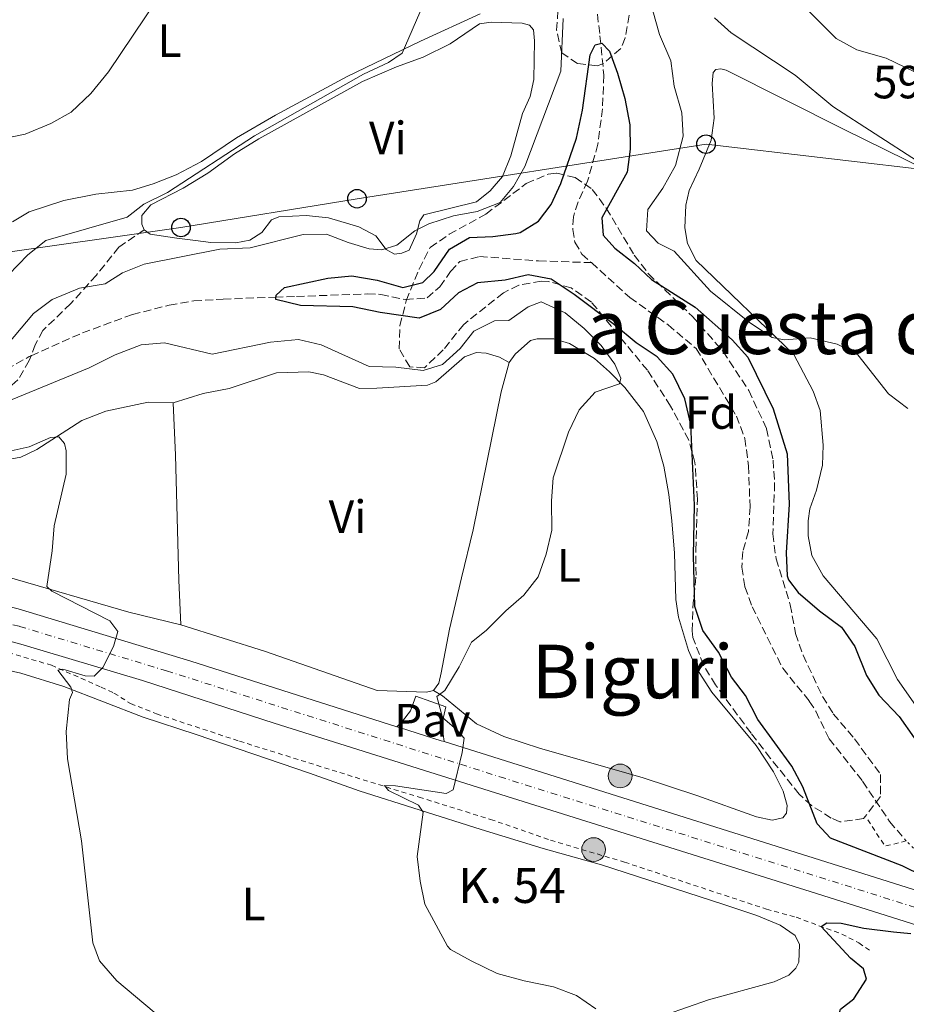
# Model space of a CAD drawing. Units: metres. Extents: x 621376 to 624849, y 4713300 to 4715673.
# Drawn here: x 623884 to 624074, y 4713726 to 4713937 of the extents above; entities that cross this region are included whole.
import ezdxf
from ezdxf.enums import TextEntityAlignment as Align

# ---------------------------------------------------------------- set-up
doc = ezdxf.new("R2010")
doc.units = ezdxf.units.M
doc.header["$MEASUREMENT"] = 0
for name, pattern in [('DGN Style 2', [1.7399219301090239, 1.043953158065414, -0.6959687720436097]), ('DGN Style 3', [2.435890702152634, 1.739921930109024, -0.6959687720436097]), ('DGN Style 4', [2.7856150101045474, 1.391937544087219, -0.6959687720436097, 0.001739921930109024, -0.6959687720436097]), ('DGN Style 5', [1.217945351076317, 0.5219765790327072, -0.6959687720436097])]:
    doc.linetypes.add(name, pattern=pattern)
for name, color, linetype, lineweight in [('Barranco lineal', 142, 'DGN Style 3', 13), ('Barranco lineal no visto', 142, 'DGN Style 5', 0), ('Carretera', 9, 'Continuous', 0), ('Cota de punto acotado terreno', 7, 'Continuous', 0), ('Curva de nivel directora', 30, 'Continuous', 30), ('Curva de nivel intermedia', 30, 'Continuous', 0), ('Eje de carretera', 7, 'DGN Style 4', 0), ('Etiqueta de uso rústico', 92, 'Continuous', 0), ('Etiqueta de zona arbolada', 92, 'Continuous', 0), ('Hito kilométrico (PK) carretera', 7, 'Continuous', 0), ('Invernadero', 7, 'Continuous', 0), ('Línea blanca (vial)', 7, 'Continuous', 13), ('Línea de cambio de uso (parcela vista)', 92, 'Continuous', 0), ('Línea de cuneta (fondo)', 4, 'DGN Style 2', 0), ('Línea de pavimento', 1, 'Continuous', 0), ('Línea telefónica', 7, 'Continuous', 0), ('Pavimento', 7, 'Continuous', 0), ('Pontón-alcantarilla (pasos de agua)', 1, 'DGN Style 2', 0), ('Poste telefónico', 7, 'Continuous', 0), ('Senda', 7, 'DGN Style 3', 0), ('Texto de Punto Kilométrico carretera', 7, 'Continuous', 0), ('Texto de Área (paraje) menor', 7, 'Continuous', 0), ('Zona arbolada', 92, 'DGN Style 3', 0)]:
    doc.layers.add(name, color=color, linetype=linetype, lineweight=lineweight)
doc.styles.add('Style-Arial', font='arial.ttf')

# ---------------------------------------------------------------- blocks, each defined once
blk = doc.blocks.new('5PTT')
at = {"layer": 'Pontón-alcantarilla (pasos de agua)', "color": 7, "linetype": 'Continuous', "lineweight": 30}
blk.add_circle((2.382683753967285e-05, 4.306399822235108e-05), 0.1995000005932858, dxfattribs=at)
blk = doc.blocks.new('5HITCA')
at = {"layer": 'Invernadero', "linetype": 'Continuous', "lineweight": 0}
h = blk.add_hatch(color=1, dxfattribs=at)
edge = h.paths.add_edge_path()
edge.add_arc((0, 0), 0.2558578010358639, 0, 360)
at = {"layer": 'Invernadero', "color": 7, "linetype": 'Continuous', "lineweight": 0}
blk.add_circle((0, 0), 0.2558578010358639, dxfattribs=at)

msp = doc.modelspace()

# ---------------------------------------------------------------- linework, layer by layer
at = {"layer": 'Barranco lineal', "color": 142, "linetype": 'DGN Style 3', "lineweight": 13}
for points in [[(624006.2300000006, 4713953, 577.0500000000029), (624008.54, 4713933.83, 575.4600000000064), (624009.3799999999, 4713925.390000001, 574.3399999999965), (624009.0800000001, 4713918.16, 573.5200000000041), (624008.0899999999, 4713910.51, 572.929999999993), (624005.8700000001, 4713902.550000001, 572.6999999999971), (624003.8300000001, 4713898.109999999, 572.5200000000041), (624002.8200000003, 4713894.92, 572.3500000000058), (624002.6900000004, 4713892.220000001, 572.2899999999936), (624003.1500000004, 4713889.470000001, 572.1100000000006), (624004.6600000003, 4713886.91, 572.0500000000029), (624006.6900000004, 4713885.07, 571.9400000000023)], [(623886.2400000002, 4713865.050000001, 577.3000000000029), (623897.2699999996, 4713869.960000001, 577.2400000000052), (623908.04, 4713873.92, 576.7100000000064), (623915.9600000001, 4713875.949999999, 576.5899999999965), (623921.2000000002, 4713876.83, 576.2400000000052), (623927.5099999999, 4713877.199999999, 575.6300000000047), (623938.7199999997, 4713877.67, 575.3300000000017), (623943.2999999998, 4713877.800000001, 574.8300000000017), (623958.5300000003, 4713878.34, 574.1000000000058), (623961.4400000004, 4713878.24, 573.8300000000017), (623966.7400000002, 4713877.130000001, 573.7200000000012), (623971.3700000001, 4713877.470000001, 573.6000000000058), (623974.1500000004, 4713879.890000001, 573.6000000000058), (623976.3899999997, 4713883.180000001, 573.5399999999936), (623978.4100000003, 4713885.300000001, 573.4499999999971), (623982.6500000004, 4713886.4, 573.2700000000041), (623995.3200000003, 4713885.430000001, 572.75), (624006.6900000004, 4713885.07, 571.9400000000023)], [(624006.6900000004, 4713885.07, 571.9400000000023), (624014.9699999997, 4713877.560000001, 571.4700000000012), (624023.1699999999, 4713871.699999999, 571.1100000000006), (624029.2400000002, 4713866.58, 570.9400000000023), (624037.8700000001, 4713852.09, 570.1499999999943), (624039.6799999997, 4713847.279999999, 569.7100000000064), (624040.4800000006, 4713841.42, 569.5899999999965), (624040.7999999998, 4713832.560000001, 568.9400000000023), (624040.4800000006, 4713827.27, 568.5), (624039.2300000006, 4713822.99, 568.2700000000041), (624039.04, 4713819.609999999, 568.2100000000064), (624039.7000000002, 4713815.390000001, 568.2100000000064), (624041.2699999996, 4713811.100000001, 568.0899999999965), (624047.8200000003, 4713797.880000001, 567.8600000000006), (624053.5499999998, 4713790.800000001, 567.6499999999943), (624054.9299999997, 4713788.65, 567.4700000000012), (624057.79, 4713782.74, 567.2700000000041), (624065.0099999999, 4713773.58, 567.179999999993), (624070.8200000003, 4713764.92, 566.679999999993), (624074.1699999999, 4713761.01, 566.3899999999994), (624074.4000000004, 4713760.77, 574.5599999999977)], [(623876.6699999999, 4713859.730000001, 577.5899999999965), (623885.8399999999, 4713864.869999999, 577.3000000000029), (623886.2400000002, 4713865.050000001, 577.3000000000029)]]:
    msp.add_polyline3d(points, dxfattribs=at)
at = {"layer": 'Barranco lineal no visto', "color": 142, "linetype": 'DGN Style 5', "lineweight": 0, "extrusion": (0.7108966327263682, 0.7032941681693948, 0.001814000339111126), "elevation": 3758813.891364438, "flags": 128}
msp.add_lwpolyline([(2912009.763781753, -6254.499964309772), (2912012.860940727, -6253.499961406477), (2912034.526987642, -6248.499963584197), (2912054.715164724, -6249.739957080001), (2912076.381211638, -6251.069948842973), (2912079.25920869, -6251.249958962539), (2912093.564114287, -6243.939946935378)], dxfattribs=at)
at = {"layer": 'Carretera', "color": 9, "linetype": 'Continuous', "lineweight": 0}
for points in [[(623404.8500000024, 4713845.42, 604.5500000000029), (623585.2399999984, 4713815.899999999, 599.8500000000058), (623611.8900000005, 4713812.06, 599.1499999999943), (623637.87, 4713809.210000002, 598.3699999999953), (623663.7800000003, 4713807.96, 597.4600000000064), (623677.2300000016, 4713807.819999999, 596.8500000000058), (623693.1700000028, 4713808.4, 596.2599999999948), (623707.7699999987, 4713809.470000002, 595.6900000000023), (623724.2399999974, 4713811.149999999, 595.1100000000006), (623791.0899999995, 4713819.029999998, 591.9400000000023), (623808.7699999998, 4713819.960000001, 591.070000000007), (623819.7399999978, 4713819.949999999, 590.5), (623829.3400000001, 4713819.890000002, 589.9900000000052), (623846.8599999994, 4713818.340000001, 588.9499999999971), (623863.0899999992, 4713815.600000001, 587.8699999999953), (623883.4899999974, 4713810.66, 586.5399999999936), (623920.5599999978, 4713799.42, 583.8999999999943), (623964.8999999993, 4713785.32, 581.029999999999), (623965.629999998, 4713785.09, 580.9799999999959), (623974.3899999999, 4713782.310000001, 580.4100000000036), (623975.0399999982, 4713782.099999999, 580.3699999999953), (624083.6799999991, 4713747.880000001, 574.6399999999994)], [(624090.0500000018, 4713738.430000001, 574.3600000000006), (624052.6000000011, 4713750.270000001, 576.0399999999936), (623986.0799999977, 4713771.100000001, 579.5599999999977), (623938.4899999985, 4713786.070000002, 582.3699999999953), (623910.170000001, 4713795.210000001, 584.320000000007), (623884.0500000007, 4713803.080000001, 585.9400000000023), (623872.4999999992, 4713806.140000001, 586.6499999999943)]]:
    msp.add_polyline3d(points, dxfattribs=at)
at = {"layer": 'Curva de nivel directora', "color": 30, "linetype": 'Continuous', "lineweight": 30, "elevation": 575.0000000000001, "flags": 128}
for points in [[(623966.1599999996, 4713879.699999999), (623970.4299999988, 4713880.800000001), (623972.8899999997, 4713883.160000001), (623976.190000001, 4713887.940000001), (623980.5199999984, 4713890.500000002), (623985.4800000006, 4713890.650000001), (623990.4299999991, 4713891.320000002), (623991.3700000001, 4713891.560000001), (623995.3499999987, 4713893.980000001), (623998.0299999987, 4713897.570000002), (624000.1599999989, 4713902.100000001), (624003.4899999994, 4713911.789999999), (624004.75, 4713917.869999999), (624006.4299999987, 4713929.74), (624007.479999999, 4713931.900000001), (624008.97, 4713932.25), (624010.5599999991, 4713930.490000002), (624012.3299999994, 4713925.810000001), (624013.8899999995, 4713920.37), (624014.9800000003, 4713914.699999999), (624015.0099999994, 4713909.449999999), (624014.3900000004, 4713904.480000001), (624008.9099999996, 4713894.67), (624009.2000000002, 4713890.970000001), (624011.7399999994, 4713888.160000001), (624015.9999999995, 4713884.86), (624019.6499999998, 4713881.440000001), (624028.9799999993, 4713875.500000001), (624036.959999999, 4713868.490000002), (624040.3099999994, 4713864.760000002), (624045.7799999989, 4713853.630000004), (624048.7899999997, 4713843.940000001), (624049.2199999989, 4713833.16), (624048.5399999993, 4713822.699999999), (624048.7599999984, 4713817.710000001), (624049.04, 4713816.859999999), (624051.1700000003, 4713814.190000001), (624055.759999999, 4713810.189999999), (624060.4799999997, 4713806.710000001), (624063.2999999983, 4713802.580000001), (624065.8199999996, 4713796.32), (624068.5199999998, 4713792.110000002), (624072.8600000005, 4713787.470000001), (624076.079999999, 4713782.949999999)], [(624077.9999999991, 4713753.17), (624073.5199999998, 4713755.4), (624058.1100000005, 4713761.370000001), (624055.2699999996, 4713764.400000001), (624052.1400000004, 4713772.400000001), (624049.8099999989, 4713776.82), (624042.4799999997, 4713786.840000001), (624039.8499999989, 4713791.99), (624036.8400000005, 4713795.990000002), (624034.0300000008, 4713801.350000001), (624030.6899999992, 4713805.990000002), (624028.91, 4713811.160000003), (624028.6399999995, 4713822.109999999), (624028.8699999999, 4713832.900000001), (624028.0400000005, 4713850.26), (624026.7499999986, 4713855.76), (624024.1899999992, 4713861.060000002), (624020.8599999989, 4713864.79), (624016.2999999991, 4713867.820000002), (624011.6599999989, 4713871.690000001), (624002.9799999996, 4713878.190000001), (623998.0199999998, 4713881.51), (623993.089999999, 4713882.470000001), (623988.1299999993, 4713881.29), (623982.2399999994, 4713880.730000001), (623978.1600000003, 4713878.61), (623974.2599999999, 4713874.960000004), (623969.6799999999, 4713873.100000001), (623961.3000000003, 4713874.320000002), (623955.4299999984, 4713875.590000001), (623944.1499999998, 4713875.850000001), (623938.8700000002, 4713877.119999999), (623938.9100000004, 4713878.09), (623940.7099999997, 4713879.699999999), (623950.0399999993, 4713881.76), (623955.2299999995, 4713882.2), (623960.6499999998, 4713881.320000002), (623966.1599999996, 4713879.699999999)], [(624074.8200000006, 4713711.900000001), (624071.4000000008, 4713712.810000001), (624067.0999999981, 4713715.470000002), (624063.03, 4713718.58), (624059.6799999995, 4713722.460000001), (624060.2599999984, 4713724.58), (624063.1299999984, 4713726.800000002), (624065.8499999986, 4713731.01), (624065.2299999995, 4713733.27), (624062.4299999988, 4713735.57), (624056.13, 4713742.340000001), (624057.3199999991, 4713743.12), (624060.3700000001, 4713743.08), (624065.2599999985, 4713742.040000001), (624071.6199999999, 4713741.210000002), (624075.3499999981, 4713740.86)]]:
    msp.add_lwpolyline(points, dxfattribs=at)
at = {"layer": 'Curva de nivel intermedia', "color": 30, "linetype": 'Continuous', "lineweight": 0, "flags": 128}
for points, elevation in [([(623880.0900000016, 4713911.680000001), (623884.9800000022, 4713912.689999998), (623890.520000001, 4713914.970000001), (623894.890000001, 4713917.38), (623899.0500000005, 4713921.4), (623902.9100000006, 4713926.060000001), (623916.1500000019, 4713945.859999998), (623922.3800000013, 4713954.619999997), (623924.5800000007, 4713959.679999998), (623925.9300000007, 4713964.499999999), (623926.1200000007, 4713970.099999999), (623928.2900000011, 4713972.249999999), (623932.7300000002, 4713975.460000001), (623936.2100000003, 4713979.050000001), (623941.4600000008, 4713988.159999999), (623947.27, 4714005.600000001), (623953.7699999999, 4714021.55), (623956.2700000011, 4714031.779999998)], 590.0000000000001), ([(623881.3600000013, 4713882.41), (623885.5099999999, 4713886.74), (623889.4400000013, 4713889.86), (623906.8800000004, 4713894.84), (623910.47, 4713897.599999999), (623915.5999999997, 4713900.119999999), (623934.2800000014, 4713912.310000001), (623957.7000000017, 4713925.609999999), (623963.0900000005, 4713928.07), (623966.0299999999, 4713930.09), (623970.5000000002, 4713940.470000002)], 585), ([(624051.1600000013, 4713941.399999999), (624059.350000001, 4713933.24), (624063.7300000018, 4713930.819999999), (624070.0799999998, 4713929), (624080.0199999998, 4713924.230000001)], 590.0000000000001), ([(623879.9700000009, 4713866.029999998), (623886.7700000004, 4713874.140000001), (623890.7500000012, 4713877.16), (623896.640000001, 4713879.550000002), (623902.1500000006, 4713880.52), (623905.860000001, 4713882.899999999), (623910.5300000004, 4713884.71), (623926.8400000005, 4713887.940000001), (623933.3200000003, 4713888.249999999), (623944.7199999997, 4713891.109999999), (623949.74, 4713891.21), (623954.3800000001, 4713889.38), (623958.930000001, 4713888.019999999), (623961.610000001, 4713887.83), (623964.8499999997, 4713888.789999999), (623968.7700000004, 4713891.91), (623971.7600000009, 4713893.430000001), (623977.0800000007, 4713895.16), (623982.1700000003, 4713896.09), (623987.0700000019, 4713897.989999999), (623989.9199999995, 4713901.409999999), (623992.3899999994, 4713905.759999999), (624000.1000000008, 4713926.189999999), (624000.6100000005, 4713937.529999999)], 580.0000000000001), ([(624019.9100000013, 4713939.159999999), (624021.3100000004, 4713934.099999999), (624023.7500000012, 4713928.42), (624024.5200000001, 4713922.970000001), (624026.1400000006, 4713917.239999998), (624026.4100000011, 4713912.239999998), (624024.7900000005, 4713905.970000002), (624022.0800000015, 4713901.080000001), (624018.8099999992, 4713896.51), (624018.5600000012, 4713891.890000001), (624021.0700000012, 4713889.23), (624024.5, 4713887.5), (624032.2800000006, 4713878.960000001), (624040.7100000017, 4713872.210000001), (624045.5300000008, 4713868.960000001), (624048.2100000008, 4713868.470000001), (624053.7600000007, 4713868.890000001), (624059.530000002, 4713867.570000002), (624063.9900000012, 4713865.269999999), (624070.5700000015, 4713856.869999999), (624074.7400000002, 4713853.699999999)], 580.0000000000001), ([(624033.1700000003, 4713937.659999999), (624036.750000001, 4713934.430000001), (624050.5199999998, 4713925.38), (624058.6, 4713918.600000001), (624076.8300000001, 4713906.87)], 585), ([(624005.15, 4713870.930000001), (624001.0500000007, 4713874.31), (623995.9299999999, 4713876.640000002), (623993.1000000001, 4713875.57), (623988.9500000017, 4713872.649999999), (623985.9000000006, 4713872.570000002), (623981.4100000003, 4713870.369999999), (623978.4800000021, 4713866.640000001), (623974.6599999999, 4713863.17), (623970.5400000005, 4713861.9), (623964.6300000006, 4713862.57), (623958.9000000019, 4713862.710000002), (623948.6, 4713867.42), (623943.7000000004, 4713868.55), (623937.6900000002, 4713867.989999999), (623925.1500000006, 4713865.390000001), (623914.9200000003, 4713867.81), (623909.9400000003, 4713867.37), (623904.3400000011, 4713865.230000001), (623898.7100000007, 4713862.439999999), (623874.4400000012, 4713852.499999999)], 580.0000000000001), ([(624007.64, 4713724.699999998), (624003.5000000005, 4713727.499999999), (623998.5600000008, 4713729.359999998), (623992.2199999995, 4713730.65), (623986.4100000003, 4713732.26), (623980.8200000002, 4713734.96), (623976.4400000013, 4713737.430000001), (623975.7700000008, 4713738.16), (623970.8700000013, 4713747.189999999), (623969.9000000012, 4713752.09), (623969.2400000019, 4713757.430000001), (623970.5499999995, 4713766.939999999), (623969.5000000012, 4713768.420000001), (623963.0500000004, 4713771.61), (623962.2100000001, 4713772.649999999), (623964.5600000013, 4713772.600000001), (623975.5100000015, 4713770.929999999), (623976.9600000001, 4713771.769999999), (623978.9500000015, 4713779.76), (623979.3400000003, 4713782.819999999), (623977.7800000003, 4713784.65), (623974.7100000014, 4713787.27), (623973.4700000008, 4713791.77), (623975.1800000007, 4713793.119999999), (623978.2699999998, 4713798.159999999), (623980.9400000008, 4713803.460000002), (623984.1000000013, 4713806.01), (623988.29, 4713810.240000002), (623992.1700000004, 4713813.600000001), (623995.2900000006, 4713817.500000001), (623996.9500000014, 4713822.38), (623998.1600000006, 4713827.59), (623998.0900000012, 4713833.829999999), (623998.4500000011, 4713838.819999999), (624001.7600000015, 4713848.659999999), (624004.0900000005, 4713853.429999999), (624007.4900000002, 4713857.199999999), (624012.7200000006, 4713858.999999999), (624013.0200000001, 4713860.239999999), (624011.7700000006, 4713863.21), (624008.78, 4713867.220000001), (624005.15, 4713870.930000001)], 580.0000000000001), ([(623912.6700000018, 4713723.980000001), (623904.6600000008, 4713730.689999999), (623900.9500000004, 4713734.98), (623899.5399999999, 4713738.859999998), (623897.1100000005, 4713760.789999999), (623894.0800000017, 4713778.409999999), (623893.8100000012, 4713784.279999999), (623894.5199999998, 4713791.159999999), (623895.1700000003, 4713792.67), (623894.8000000013, 4713793.84), (623891.9800000006, 4713797.46), (623893.04, 4713797.659999999), (623897.8500000001, 4713796.269999999), (623899.8100000004, 4713796.210000001), (623901.6900000002, 4713798.060000001), (623903.9700000001, 4713802.529999999), (623904.9100000011, 4713805.75), (623903.2000000011, 4713808.039999999), (623890.7100000011, 4713814.439999999), (623889.6300000015, 4713815.48), (623890.7700000014, 4713823.109999998), (623891.1900000017, 4713828.52), (623893.770000001, 4713839.600000001), (623893.7900000011, 4713844.59), (623893.42, 4713846.17), (623892.230000001, 4713847.589999998), (623890.4400000006, 4713847.499999999), (623885.8600000007, 4713845.489999999), (623880.6500000004, 4713844.31)], 585)]:
    msp.add_lwpolyline(points, dxfattribs=dict(at, elevation=elevation))
at = {"layer": 'Eje de carretera', "color": 7, "linetype": 'DGN Style 4', "lineweight": 0}
msp.add_polyline3d([(623373.3099999991, 4713846.900000002, 605.3300000000017), (623579.7999999997, 4713813.260000001, 599.9400000000024), (623610.8099999982, 4713808.75, 599.2100000000065), (623636.7699999998, 4713805.910000001, 598.4799999999959), (623662.2600000021, 4713804.640000002, 597.6100000000006), (623678.57, 4713804.53, 596.9299999999931), (623692.2899999997, 4713805.010000001, 596.4100000000036), (623709.7899999988, 4713806.199999999, 595.6399999999995), (623730.510000001, 4713808.340000001, 594.7700000000041), (623777.440000001, 4713814.050000002, 592.5099999999948), (623793.9600000011, 4713815.710000004, 591.6199999999953), (623808.6700000009, 4713816.480000001, 590.8399999999966), (623827.0100000006, 4713816.53, 589.75), (623839.0599999982, 4713815.710000004, 589.0099999999948), (623846.7699999996, 4713814.810000001, 588.6199999999955), (623862.7100000009, 4713812.010000001, 587.529999999999), (623883.760000002, 4713806.880000001, 586.2400000000054), (623915.3599999984, 4713797.320000002, 584.1199999999955), (623986.9800000002, 4713774.560000001, 579.6300000000047), (624084.1200000012, 4713744.03, 574.6999999999972)], dxfattribs=at)
at = {"layer": 'Línea blanca (vial)', "color": 7, "linetype": 'Continuous', "lineweight": 13, "extrusion": (0.2208775555695229, 0.5274014039962734, 0.8204028671990317), "elevation": 2624353.516185671, "flags": 128}
msp.add_lwpolyline([(1245377.671640242, -3764426.603444359), (1245376.909458369, -3764426.689337427), (1245367.755549985, -3764427.687766272), (1245367.074884046, -3764427.757722524)], dxfattribs=at)
at = {"layer": 'Línea blanca (vial)', "color": 7, "linetype": 'Continuous', "lineweight": 13, "extrusion": (0.04792179594531738, -0.01509465995177874, 0.9987370288090432), "elevation": -40671.29633502047, "flags": 128}
msp.add_lwpolyline([(4683481.146484247, 820022.603245652), (4683481.146484247, 819908.5572422144)], dxfattribs=at)
at = {"layer": 'Línea blanca (vial)', "color": 7, "linetype": 'Continuous', "lineweight": 13}
for points in [[(623819.7399999973, 4713819.95, 590.5), (623829.3399999996, 4713819.890000002, 589.9900000000052), (623846.8599999989, 4713818.340000001, 588.9499999999972), (623863.0899999987, 4713815.600000001, 587.8699999999953), (623883.489999997, 4713810.660000001, 586.5399999999936), (623920.5599999975, 4713799.42, 583.8999999999943), (623964.8999999989, 4713785.32, 581.029999999999)], [(623587.199999998, 4713808.730000002, 599.7500000000001), (623587.5599999978, 4713808.680000001, 599.7400000000052), (623609.7199999974, 4713805.439999999, 599.279999999999), (623635.659999999, 4713802.609999999, 598.6000000000058), (623660.730000001, 4713801.310000001, 597.7599999999948), (623679.8999999977, 4713801.240000002, 597.0099999999948), (623691.4200000024, 4713801.61, 596.5599999999977), (623711.8000000004, 4713802.940000001, 595.6000000000059), (623736.7600000007, 4713805.529999999, 594.4499999999972), (623775.5700000002, 4713810.33, 592.5399999999937), (623796.8500000013, 4713812.390000001, 591.3000000000029), (623807.4699999985, 4713812.940000001, 590.6900000000023), (623824.6399999991, 4713813.16, 589.5099999999949), (623839.2600000016, 4713812.180000001, 588.570000000007), (623846.7100000015, 4713811.26, 588.2899999999936), (623862.3299999987, 4713808.420000001, 587.1900000000023), (623872.4999999988, 4713806.140000002, 586.6499999999943), (623884.0500000002, 4713803.080000001, 585.9400000000024), (623910.1700000005, 4713795.210000001, 584.320000000007), (623938.489999998, 4713786.070000002, 582.3699999999955), (623986.0799999973, 4713771.100000001, 579.5599999999977), (624052.6000000007, 4713750.270000001, 576.0399999999936), (624090.0500000011, 4713738.430000001, 574.3600000000006)]]:
    msp.add_polyline3d(points, dxfattribs=at)
at = {"layer": 'Línea de cambio de uso (parcela vista)', "color": 92, "linetype": 'Continuous', "lineweight": 0}
for points in [[(623982.7800000003, 4713938.550000001, 583.7299999999959), (623969.9600000001, 4713932.689999999, 584.8500000000058), (623954.1900000004, 4713925.050000001, 585.6100000000006), (623938.7999999998, 4713916.800000001, 586.0800000000017), (623930.4000000004, 4713911.930000001, 586.2899999999936), (623922.8499999996, 4713906.82, 586.6100000000006), (623917.4199999999, 4713903.939999999, 586.9600000000064), (623912.5, 4713901.99, 587.0200000000041), (623908.04, 4713900.67, 587.3399999999965), (623900.1299999999, 4713899.810000001, 588.0500000000029), (623893.25, 4713898.449999999, 588.3699999999953), (623885.8099999997, 4713895.980000001, 588.3699999999953), (623882.2800000003, 4713893.83, 588.25)], [(623964.3499999996, 4713886.92, 579.3300000000017), (623962.6100000005, 4713887.880000001, 579.8000000000029), (623960.3300000001, 4713890.82, 580.7700000000041), (623956.7300000006, 4713892.779999999, 581.4400000000023), (623950.2100000001, 4713894.689999999, 582.0599999999977), (623945.3499999996, 4713895.199999999, 582.4100000000036), (623939.5199999996, 4713894.92, 582.4100000000036), (623937.9600000001, 4713894.24, 582.1999999999971), (623935.8700000001, 4713891.52, 581.0599999999977), (623933.29, 4713889.9, 580.8800000000047), (623930.29, 4713889.34, 580.820000000007), (623924.9000000004, 4713889.359999999, 580.7899999999936), (623921.5899999999, 4713889.789999999, 582), (623917.54, 4713890.310000001, 583), (623911.8700000001, 4713891.210000001, 583.2899999999936), (623910.5700000003, 4713892.109999999, 583.5500000000029), (623910.04, 4713893.34, 583.9400000000023), (623910.0800000001, 4713895.180000001, 584.5500000000029), (623911.9900000002, 4713897.52, 584.820000000007), (623918.9100000003, 4713901.050000001, 584.8999999999943), (623924.2100000001, 4713904.289999999, 584.8999999999943), (623929.9800000006, 4713908.42, 584.6699999999983), (623935.1799999997, 4713911.699999999, 584.6999999999971), (623957.5099999999, 4713924.029999999, 583.9100000000036), (623964.7999999998, 4713927.16, 583.5), (623970.5300000003, 4713929.230000001, 583.3500000000058), (623976.3600000005, 4713932.109999999, 583.1100000000006), (623982.6399999997, 4713936.4, 582.9100000000036), (623985.1600000003, 4713936.730000001, 582.8800000000047), (623991.8099999997, 4713936.51, 582.6399999999994), (623993.3600000005, 4713936.130000001, 582.529999999999), (623994.2599999999, 4713935.08, 582.5), (623994.4800000006, 4713932.77, 582.5599999999977), (623994.3200000003, 4713924.439999999, 582.6699999999983), (623993.5700000003, 4713920.76, 582.5899999999965), (623991.8700000001, 4713917.130000001, 582.4100000000036), (623989.4100000003, 4713907.99, 581.7899999999936), (623987.5700000003, 4713903.560000001, 581.679999999993), (623984.9100000003, 4713900.5, 581.5599999999977), (623982.0099999999, 4713898.15, 581.529999999999), (623970.6399999997, 4713895.359999999, 581), (623969.7800000003, 4713894.060000001, 580.4700000000012), (623969.0899999999, 4713891.289999999, 579.6499999999943), (623967.5, 4713887.779999999, 579.3300000000017), (623965.9299999997, 4713887.09, 579.3300000000017), (623964.3499999996, 4713886.92, 579.3300000000017)], [(624076.9100000003, 4713789.25, 576.3999999999943), (624072.5, 4713795.49, 576.8099999999977), (624068.04, 4713804.199999999, 577.1699999999983), (624056.5099999999, 4713817.76, 577.7200000000012), (624054.1200000001, 4713822.119999999, 577.9900000000052), (624053.3200000003, 4713826.310000001, 578.1100000000006), (624053.2999999998, 4713829.59, 578.2200000000012), (624053.6399999997, 4713832.15, 578.3099999999977), (624055.0999999996, 4713836.17, 578.5500000000029), (624056.3600000005, 4713841.51, 578.8699999999953), (624056.5, 4713845.850000001, 579.1000000000058), (624055.8799999999, 4713853.300000001, 579.1900000000023), (624054.3700000001, 4713857.42, 579.3399999999965), (624050.25, 4713865.34, 579.779999999999), (624029.1900000004, 4713885.550000001, 581.3600000000006), (624027.3700000001, 4713889.16, 581.5399999999936), (624026.79, 4713892.560000001, 581.6900000000023), (624026.9800000006, 4713897.439999999, 582.0399999999936), (624027.75, 4713900.560000001, 582.1900000000023), (624029.8499999996, 4713905.15, 582.3300000000017), (624032.4800000006, 4713911.380000001, 583.0099999999948), (624033.0999999996, 4713916.09, 583.2700000000041), (624032.6600000003, 4713923.600000001, 583.2400000000052), (624032.8600000005, 4713925.949999999, 583.1300000000047), (624033.4600000001, 4713926.58, 583.1000000000058), (624034.5499999998, 4713926.710000001, 583.1000000000058), (624035.6399999997, 4713926.470000001, 583.1000000000058), (624061.0099999999, 4713913.67, 584.3899999999994), (624096.7000000002, 4713896.130000001, 585.8899999999994)], [(623988.9900000002, 4713863.59, 580.4499999999971), (623990.3099999997, 4713865.369999999, 580.4499999999971), (623993.6399999997, 4713868.33, 580.4499999999971), (623995.0700000003, 4713868.710000001, 580.4499999999971), (623998.6299999999, 4713868.710000001, 580.4499999999971), (624001.9900000002, 4713867.65, 580.4499999999971), (624007.3300000001, 4713864.449999999, 580.4499999999971), (624010.5999999996, 4713861.619999999, 580.4499999999971), (624013.9199999999, 4713858.210000001, 580.3300000000017), (624017.9100000003, 4713853.08, 580.0399999999936), (624020.7400000002, 4713846.600000001, 579.570000000007), (624022.2699999996, 4713841.289999999, 578.3399999999965), (624023.3600000005, 4713835.199999999, 577.75), (624024.0099999999, 4713829.539999999, 576.9900000000052), (624024.5700000003, 4713822.619999999, 576.4900000000052), (624024.8399999999, 4713812.67, 576.3099999999977), (624025.4600000001, 4713808.859999999, 576.25), (624027.5499999998, 4713801.67, 576.2200000000012), (624029.2199999997, 4713797.970000001, 576.2200000000012), (624032.5999999996, 4713792.74, 576.25), (624042.1500000004, 4713781.24, 576.3099999999977), (624045.8499999996, 4713775.600000001, 575.8999999999943), (624047.9500000002, 4713771.470000001, 575.8999999999943), (624048.79, 4713768.34, 575.8699999999953), (624048.6699999999, 4713766.75, 575.75), (624047.8899999997, 4713765.710000001, 575.779999999999), (624045.5800000001, 4713765.199999999, 575.779999999999), (624042.1900000004, 4713765.91, 575.8099999999977), (624029.4000000004, 4713770.52, 576.429999999993), (624017.5999999996, 4713774.380000001, 577.1600000000036), (623995.7400000002, 4713780.630000001, 578.6900000000023), (623987.8899999997, 4713783.24, 579.2200000000012), (623981.9699999997, 4713785.960000001, 579.6300000000047), (623974.6799999997, 4713791.980000001, 580.1000000000058), (623972.7699999996, 4713793.119999999, 580.1000000000058)], [(623916.75, 4713854.930000001, 583.8600000000006), (623923.2100000001, 4713856.91, 583.529999999999), (623928.8099999997, 4713857.99, 583.3300000000017), (623939.0300000003, 4713861.350000001, 583.1499999999943), (623945.9699999997, 4713861.609999999, 582.9199999999983), (623949.1299999999, 4713860.970000001, 582.8300000000017), (623956.8499999996, 4713858.039999999, 582.3600000000006), (623960.5599999997, 4713858.100000001, 582.1199999999953), (623971.4500000002, 4713858.76, 581.5099999999948), (623973.2300000006, 4713859.449999999, 581.3000000000029), (623979.3899999997, 4713864.800000001, 580.8000000000029), (623982.0099999999, 4713865.720000001, 580.679999999993), (623984.04, 4713865.609999999, 580.6600000000036), (623986.9500000002, 4713864.77, 580.6000000000058), (623988.9900000002, 4713863.59, 580.4499999999971)], [(623988.9900000002, 4713863.59, 580.4499999999971), (623987.3300000001, 4713857.289999999, 580.4499999999971), (623981.3099999997, 4713827.609999999, 580.6300000000047), (623978.7999999998, 4713817.289999999, 580.6300000000047), (623976.1900000004, 4713806.279999999, 580.3300000000017), (623974.4000000004, 4713796.890000001, 580.0399999999936), (623973.8799999999, 4713794.680000001, 580.0399999999936), (623972.7699999996, 4713793.119999999, 580.1000000000058)], [(623918.4600000001, 4713807.220000001, 582.9600000000064), (623907.2800000003, 4713809.930000001, 583.9700000000012), (623881.0899999999, 4713817.51, 585.6499999999943), (623866.9800000006, 4713821.100000001, 587.1100000000006), (623858.7400000002, 4713822.100000001, 587.5), (623844.4900000002, 4713825.060000001, 588.4600000000064), (623833.0999999996, 4713825.789999999, 588.9900000000052), (623831.1399999997, 4713826.640000001, 588.9900000000052), (623830.0800000001, 4713828.9, 588.9900000000052), (623830.6600000003, 4713831.220000001, 588.9900000000052), (623831.6299999999, 4713832.600000001, 588.9900000000052), (623832.9699999997, 4713833.939999999, 588.929999999993), (623837.3200000003, 4713836.91, 588.6699999999983), (623842.2100000001, 4713838.970000001, 588.3800000000047), (623850.5999999996, 4713839.92, 587.820000000007), (623872.0899999999, 4713841, 586.2299999999959), (623884.0199999996, 4713843.25, 585.179999999993), (623887.5099999999, 4713844.92, 585), (623897.1399999997, 4713851.130000001, 584.6199999999953), (623902.2800000003, 4713853.119999999, 584.320000000007), (623911.3899999997, 4713855.07, 584.1199999999953), (623916.75, 4713854.930000001, 583.8600000000006)], [(623916.75, 4713854.930000001, 583.8600000000006), (623917.2599999999, 4713843.710000001, 583.7400000000052), (623917.9900000002, 4713816.779999999, 582.9799999999959), (623918.4600000001, 4713807.220000001, 582.9600000000064)], [(623972.7699999996, 4713793.119999999, 580.1000000000058), (623971.2300000006, 4713792.76, 580.1000000000058), (623960.6600000003, 4713793.109999999, 580.5399999999936), (623936.6299999999, 4713801.49, 581.8899999999994), (623918.4600000001, 4713807.220000001, 582.9600000000064)], [(623875.7599999999, 4713798.699999999, 587.4100000000036), (623884.0099999999, 4713796.82, 586.4199999999983), (623893.2699999996, 4713793.92, 585.3899999999994), (623910.3399999999, 4713787.369999999, 583.1600000000036), (623921.7000000002, 4713783.67, 582.1699999999983), (623946.0999999996, 4713775.33, 581.1199999999953), (623956.7699999996, 4713771.539999999, 580.9499999999971), (623983.0300000003, 4713763.189999999, 579.4199999999983), (623996.3099999997, 4713759.15, 578.2700000000041), (624008.8499999996, 4713755.609999999, 577.5899999999965), (624035.1900000004, 4713747.109999999, 576.6499999999943), (624042.2400000002, 4713744.730000001, 576.25), (624047.2999999998, 4713742.65, 576.179999999993), (624050.5300000003, 4713740.430000001, 576.0399999999936), (624051.4400000004, 4713738.460000001, 576.0200000000041), (624051.3200000003, 4713734.680000001, 576), (624050.6500000004, 4713733.380000001, 575.9499999999971), (624049.1299999999, 4713731.890000001, 575.929999999993), (624045.9900000002, 4713730.480000001, 576.0899999999965), (624031.8899999997, 4713726.619999999, 577.4499999999971), (624022.8799999999, 4713723.430000001, 578.5599999999977)]]:
    msp.add_polyline3d(points, dxfattribs=at)
at = {"layer": 'Línea de cuneta (fondo)', "color": 4, "linetype": 'DGN Style 2', "lineweight": 0}
msp.add_polyline3d([(623881.3399999999, 4713801.279999999, 585.7400000000052), (623890.5999999996, 4713798.529999999, 585.3000000000029), (623901.2800000003, 4713793.83, 583.7100000000064), (623904.0599999997, 4713792.550000001, 583.3899999999994), (623907.6200000001, 4713790.289999999, 583.1199999999953), (623913.2300000006, 4713788.07, 582.6199999999953), (623931.0199999996, 4713782.199999999, 581.4199999999983), (623969.6399999997, 4713770.16, 579.75), (623984.9900000002, 4713765.390000001, 578.75), (623997.9199999999, 4713760.930000001, 577.8099999999977), (624013.8200000003, 4713756.199999999, 577.1100000000006), (624044.3200000003, 4713746.09, 575.7599999999948), (624050.7199999997, 4713744.34, 575.4100000000036), (624060.5199999996, 4713740.74, 574.2599999999948), (624064.2199999997, 4713738.84, 573.5), (624066.7800000003, 4713737.060000001, 572.9400000000023)], dxfattribs=at)
at = {"layer": 'Línea de pavimento', "color": 1, "linetype": 'Continuous', "lineweight": 0}
msp.add_polyline3d([(623964.9000000004, 4713785.32, 581.029999999999), (623966.0800000001, 4713786.52, 580.9799999999959), (623967.7999999998, 4713788.710000001, 580.4799999999959), (623968.9299999997, 4713791.890000001, 580.1300000000047), (623975.4199999999, 4713789.57, 579.779999999999), (623974.5300000003, 4713785.779999999, 580.1000000000058), (623974.8399999999, 4713783.74, 580.4100000000036), (623975.04, 4713782.100000001, 580.3699999999953)], dxfattribs=at)
at = {"layer": 'Línea telefónica', "color": 7, "linetype": 'Continuous', "lineweight": 0}
msp.add_polyline3d([(623505.8200000002, 4713898.599999999, 609.820000000007), (623557.7199999987, 4713896.040000002, 612.5099999999948), (623609.3700000015, 4713894.090000001, 608.2700000000041), (623659.7100000001, 4713891.12, 600.2299999999959), (623704.8899999997, 4713889.880000002, 596.679999999993), (623749.4699999981, 4713887.990000002, 594.4600000000064), (623791.1299999997, 4713886.399999999, 592.4400000000023), (623828.969999999, 4713884.880000002, 590.0800000000017), (623876.6299999999, 4713886.649999999, 587.570000000007), (623918.4600000012, 4713892.609999998, 583.2700000000041), (623956.3099999997, 4713898.8, 581.9600000000064), (624031.3400000001, 4713910.53, 582.5399999999936), (624082.8200000008, 4713904.490000002, 585.6999999999971)], dxfattribs=at)
at = {"layer": 'Pontón-alcantarilla (pasos de agua)', "color": 1, "linetype": 'DGN Style 2', "lineweight": 0, "extrusion": (-0.1443915047893765, 0.5914832735161744, 0.7932834490238971), "elevation": 2698455.398033665, "flags": 128}
msp.add_lwpolyline([(-1724155.811030512, -3514916.071225347), (-1724151.110762332, -3514916.038376668), (-1724148.590506316, -3514924.923944158)], dxfattribs=at)
at = {"layer": 'Senda', "color": 7, "linetype": 'DGN Style 3', "lineweight": 0}
for points in [[(623910.5700000006, 4713892.110000002, 583.5500000000029), (623905.11, 4713888.410000003, 582.0200000000042), (623900.2799999998, 4713882.37, 580.8800000000048), (623894.7600000012, 4713876.260000002, 579), (623888.7999999999, 4713870.500000001, 577.7700000000041), (623887.1499999982, 4713867.420000001, 577.7100000000065), (623886.2399999984, 4713865.050000002, 577.3999999999943)], [(623886.2399999984, 4713865.050000002, 577.3999999999943), (623885.8500000017, 4713864.02, 577.2700000000042), (623883.420000002, 4713859.840000002, 578.2100000000064), (623879.0199999987, 4713856.240000002, 579.3500000000058), (623874.4099999998, 4713852.53, 580.0000000000002), (623865.23, 4713850.270000001, 582.1699999999983), (623851.8900000004, 4713848.790000001, 585), (623847.7300000007, 4713846.810000001, 585.5599999999977), (623838.5199999996, 4713842.34, 587.9900000000054), (623831.7499999992, 4713839.939999999, 588.6699999999984), (623825.170000001, 4713838.400000001, 589.6999999999972), (623817.5699999991, 4713835.810000001, 590.4900000000054)]]:
    msp.add_polyline3d(points, dxfattribs=at)
at = {"layer": 'Zona arbolada', "color": 92, "linetype": 'DGN Style 3', "lineweight": 0}
for points in [[(624014.7999999998, 4713938.24, 583.6999999999971), (624013.9699999997, 4713933.369999999, 583.6999999999971), (624013, 4713931.09, 583.6999999999971), (624009.1600000003, 4713927.77, 583.6999999999971), (624007.9299999997, 4713927.34, 583.6999999999971), (624003.7300000006, 4713927.859999999, 583.6999999999971), (624000.3200000003, 4713930.15, 583.6999999999971), (623999.2100000001, 4713935.029999999, 583.6999999999971), (624000.1100000005, 4713947.4, 583.6999999999971)], [(624007.9299999997, 4713927.34, 583.6999999999971), (624003.7300000006, 4713927.859999999, 583.6999999999971), (624000.3200000003, 4713930.15, 583.6999999999971), (623999.2100000001, 4713935.029999999, 583.6999999999971), (624000.1100000005, 4713947.4, 583.6999999999971)], [(624014.7999999998, 4713938.24, 583.6999999999971), (624013.9699999997, 4713933.369999999, 583.6999999999971), (624013, 4713931.09, 583.6999999999971), (624009.1600000003, 4713927.77, 583.6999999999971), (624007.9299999997, 4713927.34, 583.6999999999971)], [(624060.0999999996, 4713764.850000001, 577.2400000000052), (624058.2800000003, 4713765.680000001, 577.2599999999948), (624054.04, 4713768.350000001, 577.5), (624051.3899999997, 4713770.789999999, 577.6699999999983), (624045.1600000003, 4713778.560000001, 577.6699999999983), (624041.0199999996, 4713783.890000001, 578.0200000000041), (624033.3899999997, 4713794.279999999, 578.1399999999994), (624030.7999999998, 4713798.529999999, 578.1999999999971), (624028.54, 4713804.51, 578.1999999999971), (624028.3899999997, 4713805.890000001, 578.1999999999971), (624028.4900000002, 4713810.890000001, 578.1999999999971), (624029.1900000004, 4713817.880000001, 578.2599999999948), (624029.1600000003, 4713823.279999999, 578.7899999999936), (624029.4900000002, 4713834.210000001, 579.2899999999936), (624028.9699999997, 4713842.130000001, 579.5500000000029), (624027.6200000001, 4713846.939999999, 579.6000000000058), (624023.7300000006, 4713854.24, 579.6100000000006), (624018.7300000006, 4713861.930000001, 579.7299999999959), (624006.6900000004, 4713876.59, 579.9600000000064), (624002.3799999999, 4713879.630000001, 579.9600000000064), (623997.5300000003, 4713881.02, 579.9600000000064), (623995.9299999997, 4713881.109999999, 579.9600000000064), (623991.0899999999, 4713880.210000001, 579.9600000000064), (623987.8099999997, 4713878.58, 579.9600000000064), (623979.25, 4713871.789999999, 579.9600000000064), (623974.8499999996, 4713866.33, 579.9600000000064), (623970.7999999998, 4713862.439999999, 580.1999999999971), (623967.6299999999, 4713862.689999999, 580.1999999999971), (623965.3899999997, 4713866.529999999, 580.1999999999971), (623965.5499999998, 4713871.529999999, 580.1999999999971), (623966.9000000004, 4713876.890000001, 579.9900000000052), (623969.6399999997, 4713883.680000001, 579.8999999999943), (623972.0300000003, 4713888.300000001, 579.8999999999943), (623976.1299999999, 4713891.17, 579.8500000000058), (623984.0099999999, 4713895.49, 579.8399999999965), (623992.7100000001, 4713902.09, 579.7899999999936), (623997.3899999997, 4713904.060000001, 579.6999999999971), (623999.1900000004, 4713904.310000001, 579.6699999999983), (624003.2000000002, 4713903.369999999, 579.5500000000029), (624006.8799999999, 4713900.789999999, 579.5500000000029), (624009.8899999997, 4713896.789999999, 579.3800000000047), (624015.9199999999, 4713886.67, 579.320000000007), (624018.9500000002, 4713882.680000001, 579.2700000000041), (624028.4100000003, 4713873.480000001, 578.9600000000064), (624035.0099999999, 4713865.970000001, 578.4799999999959), (624040.5199999996, 4713857.600000001, 577.9499999999971), (624044.3600000005, 4713849.369999999, 577.7299999999959), (624045.7599999999, 4713842.640000001, 577.7299999999959), (624046.0899999999, 4713837.65, 577.7299999999959), (624045.7199999997, 4713826.77, 577.679999999993), (624046.3899999997, 4713821.42, 577.5), (624049.4400000004, 4713811.51, 577.2599999999948), (624050.5899999999, 4713805.369999999, 577.1999999999971), (624052.2300000006, 4713800.66, 576.8800000000047), (624056.3700000001, 4713791.83, 576.570000000007), (624058.6799999997, 4713788.109999999, 576.5599999999977), (624063.29, 4713782.67, 576.5599999999977), (624068.8799999999, 4713775.01, 576.7899999999936), (624068.8600000005, 4713770.289999999, 576.9900000000052), (624065.2199999997, 4713765.550000001, 577.1999999999971), (624060.0999999996, 4713764.850000001, 577.2400000000052)]]:
    msp.add_polyline3d(points, dxfattribs=at)
msp.add_polyline3d([(624018.9500000002, 4713882.680000001, 579.2700000000041), (624028.4100000003, 4713873.480000001, 578.9600000000064), (624035.0099999999, 4713865.970000001, 578.4799999999959), (624040.5199999996, 4713857.600000001, 577.9499999999971), (624044.3600000005, 4713849.369999999, 577.7299999999959), (624045.7599999999, 4713842.640000001, 577.7299999999959), (624046.0899999999, 4713837.65, 577.7299999999959), (624045.7199999997, 4713826.77, 577.679999999993), (624046.3899999997, 4713821.42, 577.5), (624049.4400000004, 4713811.51, 577.2599999999948), (624050.5899999999, 4713805.369999999, 577.1999999999971), (624052.2300000006, 4713800.66, 576.8800000000047), (624056.3700000001, 4713791.83, 576.570000000007), (624058.6799999997, 4713788.109999999, 576.5599999999977), (624063.29, 4713782.67, 576.5599999999977), (624068.8799999999, 4713775.01, 576.7899999999936), (624068.8600000005, 4713770.289999999, 576.9900000000052), (624065.2199999997, 4713765.550000001, 577.1999999999971), (624060.0999999996, 4713764.850000001, 577.2400000000052), (624058.2800000003, 4713765.680000001, 577.2599999999948), (624054.04, 4713768.350000001, 577.5), (624051.3899999997, 4713770.789999999, 577.6699999999983), (624045.1600000003, 4713778.560000001, 577.6699999999983), (624041.0199999996, 4713783.890000001, 578.0200000000041), (624033.3899999997, 4713794.279999999, 578.1399999999994), (624030.7999999998, 4713798.529999999, 578.1999999999971), (624028.54, 4713804.51, 578.1999999999971), (624028.3899999997, 4713805.890000001, 578.1999999999971), (624028.4900000002, 4713810.890000001, 578.1999999999971), (624029.1900000004, 4713817.880000001, 578.2599999999948), (624029.1600000003, 4713823.279999999, 578.7899999999936), (624029.4900000002, 4713834.210000001, 579.2899999999936), (624028.9699999997, 4713842.130000001, 579.5500000000029), (624027.6200000001, 4713846.939999999, 579.6000000000058), (624023.7300000006, 4713854.24, 579.6100000000006), (624018.7300000006, 4713861.930000001, 579.7299999999959), (624006.6900000004, 4713876.59, 579.9600000000064), (624002.3799999999, 4713879.630000001, 579.9600000000064), (623997.5300000003, 4713881.02, 579.9600000000064), (623995.9299999997, 4713881.109999999, 579.9600000000064), (623991.0899999999, 4713880.210000001, 579.9600000000064), (623987.8099999997, 4713878.58, 579.9600000000064), (623979.25, 4713871.789999999, 579.9600000000064), (623974.8499999996, 4713866.33, 579.9600000000064), (623970.7999999998, 4713862.439999999, 580.1999999999971), (623967.6299999999, 4713862.689999999, 580.1999999999971), (623965.3899999997, 4713866.529999999, 580.1999999999971), (623965.5499999998, 4713871.529999999, 580.1999999999971), (623966.9000000004, 4713876.890000001, 579.9900000000052), (623969.6399999997, 4713883.680000001, 579.8999999999943), (623972.0300000003, 4713888.300000001, 579.8999999999943), (623976.1299999999, 4713891.17, 579.8500000000058), (623984.0099999999, 4713895.49, 579.8399999999965), (623992.7100000001, 4713902.09, 579.7899999999936), (623997.3899999997, 4713904.060000001, 579.6999999999971), (623999.1900000004, 4713904.310000001, 579.6699999999983), (624003.2000000002, 4713903.369999999, 579.5500000000029), (624006.8799999999, 4713900.789999999, 579.5500000000029), (624009.8899999997, 4713896.789999999, 579.3800000000047), (624015.9199999999, 4713886.67, 579.320000000007)], close=True, dxfattribs=at)

# ---------------------------------------------------------------- block references
at = {"layer": 'Hito kilométrico (PK) carretera', "color": 7, "linetype": 'Continuous', "lineweight": 0, "xscale": 10, "yscale": 10, "zscale": 10}
for p in [(624012.8799999999, 4713774.720000001, 577.6499999999943), (624007.1800000002, 4713758.890000002, 577.5200000000041)]:
    msp.add_blockref('5HITCA', p, dxfattribs=at)
at = {"layer": 'Poste telefónico', "color": 7, "linetype": 'Continuous', "lineweight": 0, "xscale": 10, "yscale": 10, "zscale": 10}
for p in [(624031.3400000001, 4713910.53, 582.5399999999936), (623956.3099999997, 4713898.8, 581.9600000000064), (623918.4600000012, 4713892.609999998, 583.2700000000041)]:
    msp.add_blockref('5PTT', p, dxfattribs=at)

# ---------------------------------------------------------------- texts
at = {"layer": 'Cota de punto acotado terreno', "color": 7, "linetype": 'Continuous', "lineweight": 0, "style": 'Style-Arial'}
msp.add_text('593.72', height=7.000000000000002, dxfattribs=at).set_placement((624067.1900000024, 4713920.380000001, 593.7200000000012))
at = {"layer": 'Etiqueta de uso rústico', "color": 92, "linetype": 'Continuous', "lineweight": 0, "style": 'Style-Arial'}
for s, p in [('L', (623916.0214203792, 4713932.800010001, 589.2599999999948)), ('Vi', (623962.9389322201, 4713911.870010001, 582.8399999999965)), ('Vi', (623954.2689322176, 4713830.470010002, 581.9799999999959)), ('L', (624001.8414203789, 4713819.98001, 579.4700000000012)), ('L', (623934.1014203796, 4713747.220010001, 582.8699999999953))]:
    msp.add_text(s, height=7.000000000000002, dxfattribs=at).set_placement(p, align=Align.MIDDLE_CENTER)
at = {"layer": 'Etiqueta de zona arbolada', "color": 92, "linetype": 'Continuous', "lineweight": 0, "style": 'Style-Arial'}
msp.add_text('Fd', height=7.000000000000002, dxfattribs=at).set_placement((624032.4174413648, 4713852.85001, 573.2899999999936), align=Align.MIDDLE_CENTER)
at = {"layer": 'Pavimento', "color": 7, "linetype": 'Continuous', "lineweight": 0, "style": 'Style-Arial'}
msp.add_text('Pav', height=7.000000000000002, dxfattribs=at).set_placement((623972.505706257, 4713786.700010001, 580.4600000000064), align=Align.MIDDLE_CENTER)
at = {"layer": 'Texto de Punto Kilométrico carretera', "color": 7, "linetype": 'Continuous', "lineweight": 0, "style": 'Style-Arial'}
msp.add_text('K. 54', height=7.5, dxfattribs=at).set_placement((623978.079999998, 4713747.430000001, 579.8000000000029))
at = {"layer": 'Texto de Área (paraje) menor', "color": 7, "linetype": 'Continuous', "lineweight": 0, "style": 'Style-Arial'}
for s, p in [('La Cuesta del Alcorce', (624074.8576976508, 4713871.17001, 573.4499999999971)), ('Biguri', (624015.5715447073, 4713797.180010001, 578.4400000000023))]:
    msp.add_text(s, height=11.5, dxfattribs=at).set_placement(p, align=Align.MIDDLE_CENTER)

doc.saveas('drawing.dxf')
